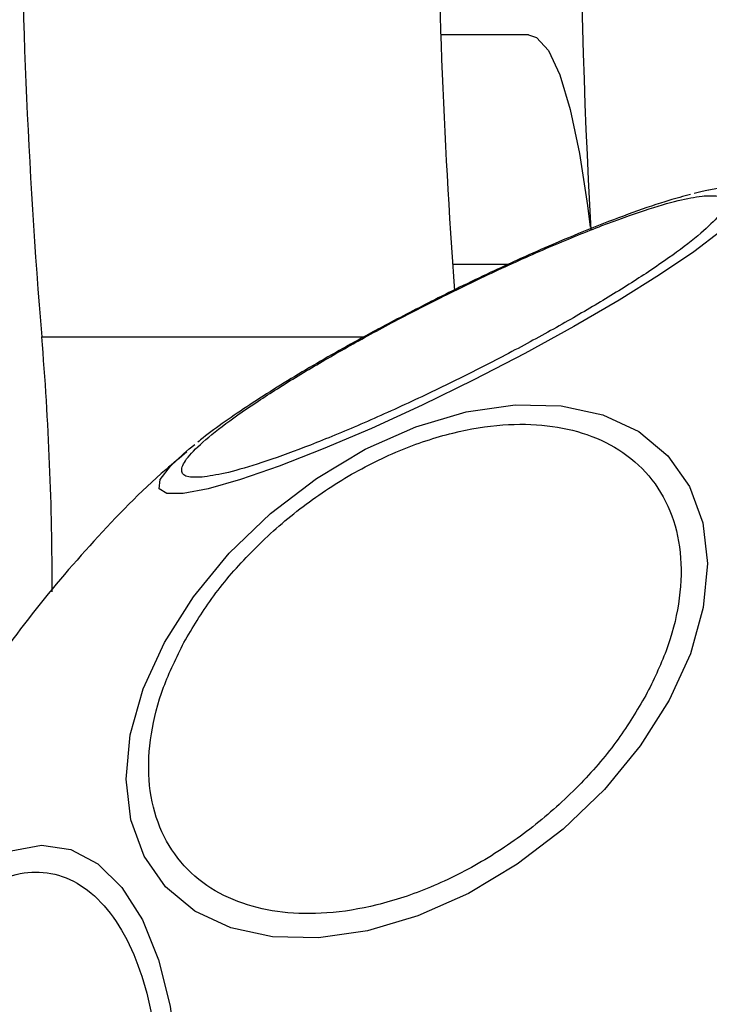
# Model space of a CAD drawing. Units: millimetres. Extents: x 2717 to 7052, y 4090 to 11590.
# Drawn here: x 3424 to 3448, y 7798 to 7833 of the extents above; entities that cross this region are included whole.
import ezdxf

# ---------------------------------------------------------------- set-up
doc = ezdxf.new("R2010")
doc.units = ezdxf.units.MM
doc.header["$LTSCALE"] = 50

msp = doc.modelspace()

# ---------------------------------------------------------------- linework, layer by layer
at = {"color": 7, "linetype": 'Continuous', "lineweight": 25}
msp.add_line((3442.006, 7832.247), (3438.891, 7832.247), dxfattribs=at)
at = {"color": 8, "linetype": 'Continuous', "lineweight": 25}
for p, q in [((3441.261, 7824.098), (3439.312, 7824.098)), ((3424.743, 7821.54), (3436.174, 7821.54))]:
    msp.add_line(p, q, dxfattribs=at)
at = {"color": 7, "linetype": 'Continuous', "lineweight": 25, "flags": 128}
for points in [[(3442.006, 7832.247), (3442.288, 7832.159), (3442.708, 7831.691), (3443.11, 7830.832), (3443.482, 7829.606), (3443.814, 7828.046), (3444.097, 7826.193), (3444.19, 7825.425)], [(3447.877, 7826.628), (3448.153, 7826.698), (3448.381, 7826.751)], [(3446.986, 7808.641), (3445.962, 7807.02), (3444.696, 7805.48), (3443.228, 7804.066), (3441.603, 7802.823), (3439.87, 7801.788), (3438.08, 7800.992), (3436.29, 7800.46), (3434.553, 7800.208), (3432.922, 7800.243), (3431.446, 7800.564), (3430.171, 7801.162), (3429.135, 7802.019), (3428.37, 7803.107), (3427.898, 7804.396), (3427.735, 7805.844), (3427.884, 7807.409), (3428.343, 7809.042), (3429.096, 7810.694), (3430.121, 7812.315), (3431.386, 7813.855), (3432.854, 7815.269), (3434.479, 7816.512), (3436.213, 7817.547), (3438.002, 7818.343), (3439.792, 7818.875), (3441.529, 7819.127), (3443.16, 7819.092), (3444.636, 7818.771), (3445.911, 7818.173), (3446.947, 7817.316), (3447.712, 7816.228), (3448.184, 7814.939), (3448.348, 7813.491), (3448.198, 7811.927), (3447.739, 7810.293), (3446.986, 7808.641)], [(3429.768, 7817.383), (3429.976, 7817.56), (3430.172, 7817.719)], [(3423.665, 7803.303), (3424.739, 7803.5), (3425.771, 7803.343), (3426.729, 7802.838), (3427.584, 7802), (3428.311, 7800.854), (3428.887, 7799.435), (3429.295, 7797.787), (3429.522, 7795.959), (3429.561, 7794.008), (3429.412, 7791.991), (3429.078, 7789.971), (3428.571, 7788.009), (3427.904, 7786.164), (3427.1, 7784.493), (3426.181, 7783.047), (3425.177, 7781.868), (3424.116, 7780.994)]]:
    msp.add_lwpolyline(points, dxfattribs=at)
at = {"color": 8, "linetype": 'Continuous', "lineweight": 25, "flags": 128}
for points in [[(3448.381, 7826.751), (3449.031, 7826.864), (3449.616, 7826.864), (3449.891, 7826.698), (3449.847, 7826.373), (3449.485, 7825.896), (3448.817, 7825.284), (3447.863, 7824.555), (3446.651, 7823.731), (3445.219, 7822.836), (3443.61, 7821.898), (3441.873, 7820.946), (3440.061, 7820.008), (3438.229, 7819.114), (3436.432, 7818.289), (3434.725, 7817.56), (3433.16, 7816.948), (3431.785, 7816.472), (3430.641, 7816.146), (3429.763, 7815.981), (3429.763, 7815.981)], [(3429.763, 7815.981), (3429.178, 7815.981), (3428.903, 7816.146), (3428.947, 7816.472), (3429.308, 7816.948), (3429.768, 7817.383)]]:
    msp.add_lwpolyline(points, dxfattribs=at)
at = {"color": 7, "linetype": 'Continuous', "lineweight": 25}
for centre, radius, start, end in [((3641.79, 7839.602), 217.797, 175.24299, 184.75701), ((3658.708, 7839.602), 219.942, 175.71301, 184.28561), ((3697.011, 7839.602), 253.199, 176.77116, 183.23094), ((3319.389, 7812.726), 105.722, 359.87381, 4.78189)]:
    msp.add_arc(centre, radius, start, end, dxfattribs=at)
for points, knots in [([(3465.405, 7826.838), (3465.079, 7826.91), (3463.735, 7827.21), (3461.285, 7827.514), (3458.042, 7827.727), (3454.691, 7827.657), (3451.408, 7827.348), (3449.277, 7826.916), (3448.267, 7826.712)], [0, 0, 0, 0, 0.058066, 0.239214, 0.428039, 0.622513, 0.821073, 1, 1, 1, 1]), ([(3430.511, 7816.566), (3430.304, 7816.555), (3429.878, 7816.534), (3429.65, 7816.73), (3429.772, 7817.111), (3430.303, 7817.69), (3431.212, 7818.43), (3432.435, 7819.282), (3433.872, 7820.188), (3435.453, 7821.11), (3437.165, 7822.048), (3439.016, 7823), (3440.956, 7823.933), (3442.868, 7824.787), (3444.632, 7825.505), (3446.138, 7826.042), (3447.348, 7826.401), (3447.892, 7826.489), (3448.155, 7826.532)], [0, 0, 0, 0, 0.058258, 0.120006, 0.18432, 0.25, 0.31568, 0.379994, 0.441742, 0.5, 0.558258, 0.620006, 0.68432, 0.75, 0.81568, 0.879994, 0.941742, 1, 1, 1, 1]), ([(3448.155, 7826.532), (3448.362, 7826.542), (3448.788, 7826.563), (3449.016, 7826.367), (3448.894, 7825.986), (3448.363, 7825.407), (3447.454, 7824.667), (3446.231, 7823.815), (3444.794, 7822.909), (3443.213, 7821.987), (3441.501, 7821.049), (3439.65, 7820.097), (3437.71, 7819.164), (3435.799, 7818.311), (3434.034, 7817.593), (3432.528, 7817.055), (3431.318, 7816.696), (3430.775, 7816.608), (3430.511, 7816.566)], [0, 0, 0, 0, 0.058258, 0.120006, 0.18432, 0.25, 0.31568, 0.379994, 0.441742, 0.5, 0.558258, 0.620006, 0.68432, 0.75, 0.81568, 0.879994, 0.941742, 1, 1, 1, 1]), ([(3447.741, 7826.583), (3447.493, 7826.518), (3446.869, 7826.355), (3445.725, 7825.96), (3444.345, 7825.437), (3442.994, 7824.875), (3441.803, 7824.35), (3440.737, 7823.859), (3439.717, 7823.372), (3439.013, 7823.022), (3438.676, 7822.854)], [0, 0, 0, 0, 0.106689, 0.268395, 0.429075, 0.582398, 0.699376, 0.792858, 0.90081, 1, 1, 1, 1]), ([(3438.676, 7822.854), (3438.083, 7822.55), (3437.257, 7822.128), (3436.087, 7821.495), (3435.141, 7820.969), (3434.084, 7820.355), (3433.066, 7819.737), (3432.104, 7819.122), (3431.233, 7818.525), (3430.627, 7818.089), (3430.339, 7817.851), (3430.278, 7817.8)], [0, 0, 0, 0, 0.175572, 0.2446579, 0.3581954, 0.4732515, 0.5940482, 0.717143, 0.8414179, 0.9663683, 1, 1, 1, 1]), ([(3429.781, 7810.692), (3430.093, 7811.215), (3430.737, 7812.293), (3432.066, 7813.849), (3433.662, 7815.309), (3435.478, 7816.568), (3437.396, 7817.538), (3439.3, 7818.171), (3441.078, 7818.459), (3442.687, 7818.431), (3444.135, 7818.108), (3445.411, 7817.47), (3446.444, 7816.5), (3447.145, 7815.229), (3447.46, 7813.726), (3447.376, 7812.093), (3446.958, 7810.432), (3446.424, 7809.341), (3446.164, 7808.812)], [0, 0, 0, 0, 0.058258, 0.120006, 0.18432, 0.25, 0.31568, 0.379994, 0.441742, 0.5, 0.558258, 0.620006, 0.68432, 0.75, 0.81568, 0.879994, 0.941742, 1, 1, 1, 1]), ([(3429.892, 7817.451), (3429.643, 7817.246), (3428.466, 7816.278), (3426.566, 7814.311), (3424.222, 7811.565), (3422.146, 7808.601), (3420.36, 7805.574), (3419.416, 7803.472), (3418.966, 7802.471)], [0, 0, 0, 0, 0.0517666, 0.2444001, 0.4373542, 0.6305886, 0.8240793, 1, 1, 1, 1]), ([(3446.164, 7808.812), (3445.852, 7808.289), (3445.208, 7807.21), (3443.879, 7805.654), (3442.283, 7804.194), (3440.468, 7802.936), (3438.549, 7801.965), (3436.645, 7801.332), (3434.868, 7801.045), (3433.258, 7801.073), (3431.81, 7801.396), (3430.534, 7802.033), (3429.501, 7803.003), (3428.801, 7804.275), (3428.485, 7805.777), (3428.569, 7807.411), (3428.987, 7809.072), (3429.521, 7810.162), (3429.781, 7810.692)], [0, 0, 0, 0, 0.058258, 0.120006, 0.18432, 0.25, 0.31568, 0.379994, 0.441742, 0.5, 0.558258, 0.620006, 0.68432, 0.75, 0.81568, 0.879994, 0.941742, 1, 1, 1, 1]), ([(3422.525, 7801.863), (3422.872, 7802.059), (3423.587, 7802.462), (3424.68, 7802.605), (3425.758, 7802.355), (3426.753, 7801.657), (3427.6, 7800.549), (3428.25, 7799.11), (3428.684, 7797.453), (3428.912, 7795.657), (3428.946, 7793.733), (3428.775, 7791.675), (3428.376, 7789.542), (3427.754, 7787.463), (3426.941, 7785.569), (3425.993, 7783.979), (3424.979, 7782.728), (3424.273, 7782.192), (3423.931, 7781.931)], [0, 0, 0, 0, 0.058258, 0.120006, 0.18432, 0.25, 0.31568, 0.379994, 0.441742, 0.5, 0.558258, 0.620006, 0.68432, 0.75, 0.81568, 0.879994, 0.941742, 1, 1, 1, 1])]:
    msp.add_open_spline(points, degree=3, knots=knots, dxfattribs=at)

doc.saveas('drawing.dxf')
